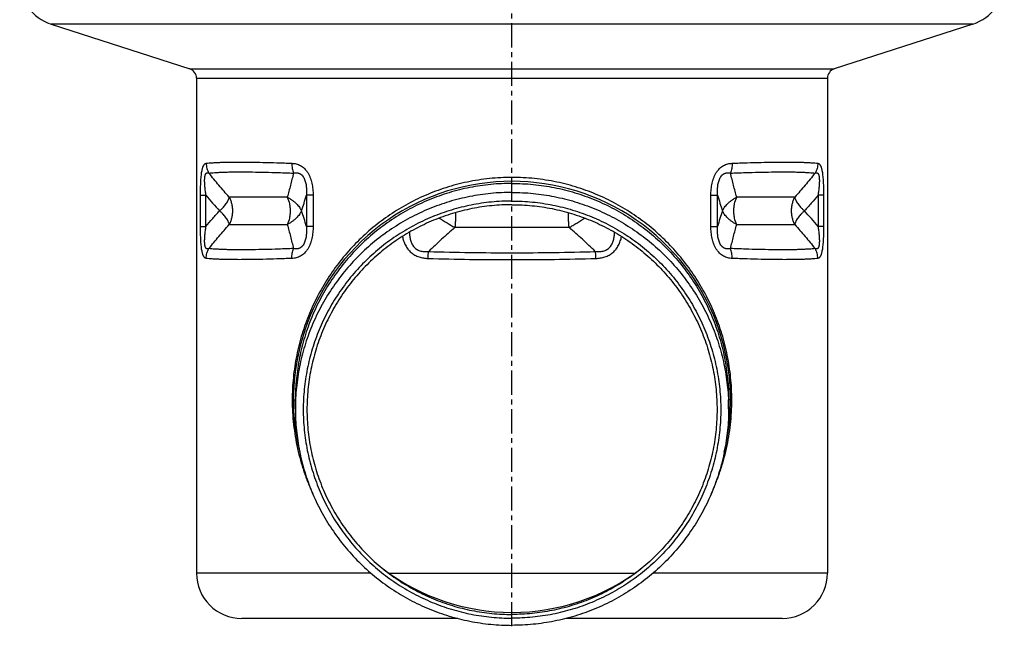
# Model space of a CAD drawing. Units: millimetres. Extents: x -1995 to 1973, y -422 to 315.
# Drawn here: x 82 to 332, y 7 to 161 of the extents above; entities that cross this region are included whole.
import ezdxf

# ---------------------------------------------------------------- set-up
doc = ezdxf.new("R2010")
doc.units = ezdxf.units.MM
doc.header["$LTSCALE"] = 16.335
doc.linetypes.add('CENTER', pattern=[0.6, 0.375, -0.075, 0.075, -0.075])
doc.layers.get('0').update_dxf_attribs({"linetype": 'CONTINUOUS'})
doc.layers.add('AXES', color=7, linetype='CONTINUOUS')

msp = doc.modelspace()

# ---------------------------------------------------------------- linework, layer by layer
at = {"color": 9, "linetype": 'Continuous'}
for p, q in [((323.68, 159.73), (89.61, 159.73)), ((124.81, 148.36), (288.48, 148.36)), ((126.54, 145.98), (286.74, 145.98)), ((127.55, 108.36), (127.55, 116.25)), ((127.55, 116.25), (128.94, 116.25)), ((128.94, 108.36), (128.94, 116.25)), ((154.46, 116.25), (154.46, 108.36)), ((156.14, 116.25), (154.46, 116.25)), ((156.14, 116.25), (156.14, 108.36)), ((257.15, 116.25), (258.82, 116.25)), ((257.15, 108.36), (257.15, 116.25)), ((258.82, 108.36), (258.82, 116.25)), ((285.74, 116.25), (284.35, 116.25)), ((284.35, 116.25), (284.35, 108.36)), ((285.74, 116.25), (285.74, 108.36)), ((127.55, 108.36), (128.94, 108.36)), ((156.14, 108.36), (154.46, 108.36)), ((257.15, 108.36), (258.82, 108.36)), ((285.74, 108.36), (284.35, 108.36)), ((151.14, 64.3), (151.64, 64.3)), ((262.14, 64.3), (261.64, 64.3)), ((170.83, 20.3), (126.54, 20.3)), ((175.38, 20.3), (237.91, 20.3)), ((286.74, 20.3), (242.45, 20.3))]:
    msp.add_line(p, q, dxfattribs=at)
at = {"color": 7, "linetype": 'Continuous'}
for p, q in [((89.61, 159.73), (124.81, 148.36)), ((323.68, 159.73), (288.48, 148.36)), ((126.54, 145.98), (126.54, 20.3)), ((286.74, 145.98), (286.74, 20.3)), ((192.88, 8.8), (138.04, 8.8)), ((275.24, 8.8), (220.41, 8.8))]:
    msp.add_line(p, q, dxfattribs=at)
for centre, radius, start, end in [((93.14, 170.67), 11.5, 180, 252.1027), ((320.14, 170.67), 11.5, 287.8973, 360), ((124.04, 145.98), 2.5, 0, 72.1027), ((289.24, 145.98), 2.5, 107.8973, 180), ((206.64, 64.3), 55.5, 346.1436, 193.8564), ((138.04, 20.3), 11.5, 180, 270), ((275.24, 20.3), 11.5, 270, 360)]:
    msp.add_arc(centre, radius, start, end, dxfattribs=at)
at = {"color": 9, "linetype": 'Continuous'}
for centre, radius, start, end in [((220.01, 192.18), 118.57, 219.8219, 222.3511), ((2.33, 163.27), 159.23, 341.3316, 342.8235), ((410.6, 163.16), 158.86, 197.1755, 198.6708), ((2.74, 61.46), 158.81, 17.1754, 18.6711), ((411.11, 61.28), 159.4, 161.3327, 162.823), ((193.31, 32.45), 118.53, 39.8217, 42.3517)]:
    msp.add_arc(centre, radius, start, end, dxfattribs=at)
for points, knots in [([(127.55, 116.25), (127.55, 116.76), (127.56, 117.52), (127.58, 118.54), (127.61, 119.28), (127.65, 120.01), (127.7, 120.71), (127.76, 121.37), (127.84, 121.99), (127.92, 122.47), (128, 122.82), (128.05, 123.05), (128.11, 123.27), (128.18, 123.47), (128.25, 123.64), (128.32, 123.8), (128.4, 123.93), (128.5, 124.08), (128.61, 124.2), (128.73, 124.29), (128.82, 124.33), (128.92, 124.37), (128.98, 124.38), (129.01, 124.38)], [0, 0, 0, 0, 0.178877, 0.267441, 0.354741, 0.440055, 0.522457, 0.600808, 0.67381, 0.740147, 0.770459, 0.798726, 0.824886, 0.848924, 0.870868, 0.890796, 0.908829, 0.925133, 0.953362, 0.965842, 0.97759, 0.988888, 1, 1, 1, 1]), ([(129.01, 124.38), (129.25, 124.41), (129.76, 124.46), (130.58, 124.52), (131.48, 124.58), (132.47, 124.62), (133.55, 124.66), (134.72, 124.68), (135.97, 124.69), (137.8, 124.7), (140.29, 124.68), (143.52, 124.62), (147.03, 124.52), (149.48, 124.43), (150.75, 124.38)], [0, 0, 0, 0, 0.033415, 0.070947, 0.112568, 0.158241, 0.207921, 0.261557, 0.31909, 0.380456, 0.514405, 0.662787, 0.824907, 1, 1, 1, 1]), ([(129.01, 124.38), (129.01, 124.16), (129.04, 123.73), (129.17, 123.08), (129.38, 122.46), (129.57, 122.07), (129.68, 121.88)], [0, 0, 0, 0, 0.25029, 0.500556, 0.75054, 1, 1, 1, 1]), ([(150.75, 124.38), (150.74, 124.16), (150.75, 123.73), (150.83, 123.09), (150.96, 122.47), (151.09, 122.07), (151.16, 121.88)], [0, 0, 0, 0, 0.256165, 0.509591, 0.758168, 1, 1, 1, 1]), ([(150.75, 124.38), (150.93, 124.37), (151.3, 124.34), (151.86, 124.23), (152.41, 124.06), (152.95, 123.81), (153.47, 123.48), (153.95, 123.06), (154.4, 122.57), (154.8, 122.01), (155.14, 121.39), (155.43, 120.72), (155.67, 120.02), (155.85, 119.29), (155.98, 118.54), (156.11, 117.53), (156.14, 116.76), (156.14, 116.25)], [0, 0, 0, 0, 0.050912, 0.102643, 0.15552, 0.209924, 0.266246, 0.324797, 0.385725, 0.448964, 0.514261, 0.581249, 0.649536, 0.718763, 0.788633, 0.858912, 1, 1, 1, 1]), ([(257.15, 116.25), (257.15, 116.76), (257.18, 117.53), (257.31, 118.54), (257.44, 119.29), (257.62, 120.02), (257.86, 120.72), (258.15, 121.39), (258.49, 122.01), (258.89, 122.57), (259.34, 123.06), (259.82, 123.48), (260.34, 123.81), (260.88, 124.06), (261.43, 124.23), (261.99, 124.34), (262.36, 124.37), (262.54, 124.38)], [0, 0, 0, 0, 0.141087, 0.211366, 0.281236, 0.350462, 0.418749, 0.485737, 0.551033, 0.614273, 0.675201, 0.733752, 0.790074, 0.844479, 0.897356, 0.949087, 1, 1, 1, 1]), ([(262.54, 124.38), (262.55, 124.16), (262.54, 123.73), (262.46, 123.09), (262.33, 122.47), (262.2, 122.07), (262.13, 121.88)], [0, 0, 0, 0, 0.256165, 0.509591, 0.758168, 1, 1, 1, 1]), ([(262.54, 124.38), (263.81, 124.43), (266.25, 124.52), (269.77, 124.62), (273, 124.68), (275.49, 124.7), (277.32, 124.69), (278.57, 124.68), (279.74, 124.66), (280.82, 124.62), (281.81, 124.58), (282.71, 124.52), (283.53, 124.46), (284.04, 124.41), (284.28, 124.38)], [0, 0, 0, 0, 0.175093, 0.337213, 0.485595, 0.619544, 0.68091, 0.738443, 0.792079, 0.841759, 0.887432, 0.929053, 0.966585, 1, 1, 1, 1]), ([(284.28, 124.38), (284.28, 124.16), (284.25, 123.73), (284.12, 123.08), (283.91, 122.46), (283.72, 122.07), (283.61, 121.88)], [0, 0, 0, 0, 0.25029, 0.500556, 0.75054, 1, 1, 1, 1]), ([(284.28, 124.38), (284.31, 124.38), (284.37, 124.37), (284.47, 124.33), (284.56, 124.29), (284.68, 124.2), (284.79, 124.08), (284.89, 123.93), (284.97, 123.8), (285.04, 123.64), (285.11, 123.47), (285.17, 123.27), (285.24, 123.05), (285.29, 122.82), (285.37, 122.47), (285.45, 121.99), (285.53, 121.37), (285.59, 120.71), (285.64, 120.01), (285.68, 119.28), (285.71, 118.54), (285.73, 117.52), (285.74, 116.76), (285.74, 116.25)], [0, 0, 0, 0, 0.011112, 0.02241, 0.034158, 0.046638, 0.074866, 0.09117, 0.109203, 0.129131, 0.151075, 0.175112, 0.201272, 0.229538, 0.259851, 0.326187, 0.399189, 0.477541, 0.559943, 0.645257, 0.732557, 0.821121, 1, 1, 1, 1]), ([(128.94, 116.25), (128.89, 116.61), (128.82, 117.15), (128.74, 117.88), (128.68, 118.43), (128.64, 118.98), (128.61, 119.51), (128.6, 119.95), (128.61, 120.29), (128.62, 120.53), (128.64, 120.76), (128.66, 120.98), (128.7, 121.17), (128.74, 121.35), (128.79, 121.5), (128.85, 121.64), (128.91, 121.74), (128.98, 121.83), (129.06, 121.89), (129.14, 121.94), (129.23, 121.96), (129.31, 121.97), (129.4, 121.97), (129.53, 121.94), (129.62, 121.91), (129.68, 121.88)], [0, 0, 0, 0, 0.171043, 0.25698, 0.34287, 0.428266, 0.512415, 0.594068, 0.633374, 0.671243, 0.707293, 0.741119, 0.772333, 0.800631, 0.825855, 0.848041, 0.867434, 0.884471, 0.899725, 0.913831, 0.927398, 0.940925, 0.954773, 0.969169, 1, 1, 1, 1]), ([(129.68, 121.88), (129.92, 121.91), (130.43, 121.96), (131.23, 122.02), (132.13, 122.08), (133.11, 122.12), (134.18, 122.16), (135.33, 122.18), (136.56, 122.19), (138.38, 122.2), (140.84, 122.18), (144.02, 122.12), (147.5, 122.02), (149.91, 121.93), (151.16, 121.88)], [0, 0, 0, 0, 0.033518, 0.071137, 0.11283, 0.158559, 0.208281, 0.261944, 0.319491, 0.380858, 0.51477, 0.663069, 0.825066, 1, 1, 1, 1]), ([(134.85, 115.8), (133.96, 116.78), (132.21, 118.78), (130.52, 120.84), (129.68, 121.88)], [0, 0, 0, 0, 0.497344, 1, 1, 1, 1]), ([(151.16, 121.88), (150.91, 120.85), (150.41, 118.82), (149.88, 116.79), (149.6, 115.8)], [0, 0, 0, 0, 0.508407, 1, 1, 1, 1]), ([(262.45, 64.3), (262.45, 65.26), (262.4, 67.16), (262.19, 70.01), (261.83, 72.83), (261.18, 76.53), (260.04, 81.03), (258.48, 85.37), (257, 88.7), (255.79, 91.11), (254.47, 93.45), (252.58, 96.47), (249.96, 100.06), (246.42, 104.05), (242.51, 107.7), (238.24, 110.98), (233.62, 113.87), (228.68, 116.31), (223.45, 118.28), (217.99, 119.72), (212.36, 120.6), (206.64, 120.9), (200.93, 120.6), (195.3, 119.72), (189.84, 118.28), (184.61, 116.31), (179.67, 113.87), (175.05, 110.98), (170.78, 107.7), (166.87, 104.05), (163.33, 100.06), (160.71, 96.47), (158.82, 93.45), (157.5, 91.11), (156.29, 88.7), (154.81, 85.37), (153.25, 81.03), (152.11, 76.53), (151.46, 72.83), (151.1, 70.01), (150.89, 67.16), (150.84, 65.26), (150.84, 64.3)], [0, 0, 0, 0, 0.016239, 0.03244, 0.04857, 0.064601, 0.096289, 0.127459, 0.142868, 0.158176, 0.173397, 0.188552, 0.218728, 0.24887, 0.27912, 0.309604, 0.340421, 0.371632, 0.403255, 0.435256, 0.467548, 0.5, 0.532452, 0.564744, 0.596745, 0.628368, 0.659579, 0.690396, 0.72088, 0.751131, 0.781272, 0.811449, 0.826603, 0.841824, 0.857132, 0.872541, 0.903712, 0.935399, 0.95143, 0.96756, 0.983761, 1, 1, 1, 1]), ([(151.16, 121.88), (151.28, 121.91), (151.51, 121.95), (151.88, 121.98), (152.18, 121.95), (152.43, 121.89), (152.62, 121.83), (152.8, 121.75), (152.98, 121.64), (153.16, 121.51), (153.39, 121.3), (153.64, 120.98), (153.89, 120.53), (154.09, 120.04), (154.24, 119.52), (154.35, 118.98), (154.43, 118.43), (154.47, 117.88), (154.5, 117.16), (154.48, 116.61), (154.46, 116.25)], [0, 0, 0, 0, 0.046557, 0.093577, 0.141648, 0.166386, 0.191778, 0.217994, 0.245204, 0.273548, 0.303113, 0.365793, 0.432534, 0.501961, 0.572836, 0.64433, 0.715955, 0.787445, 0.85866, 1, 1, 1, 1]), ([(258.82, 116.25), (258.81, 116.61), (258.79, 117.16), (258.82, 117.88), (258.86, 118.43), (258.94, 118.98), (259.05, 119.52), (259.2, 120.04), (259.39, 120.53), (259.65, 120.98), (259.9, 121.3), (260.13, 121.51), (260.31, 121.64), (260.49, 121.75), (260.67, 121.83), (260.86, 121.89), (261.11, 121.95), (261.41, 121.98), (261.78, 121.95), (262.01, 121.91), (262.13, 121.88)], [0, 0, 0, 0, 0.141339, 0.212553, 0.284043, 0.355667, 0.427161, 0.498036, 0.567463, 0.634203, 0.696884, 0.726449, 0.754794, 0.782003, 0.80822, 0.833612, 0.85835, 0.906422, 0.953442, 1, 1, 1, 1]), ([(262.13, 121.88), (263.38, 121.93), (265.79, 122.02), (269.27, 122.12), (272.45, 122.18), (274.91, 122.2), (276.72, 122.19), (277.96, 122.18), (279.11, 122.16), (280.18, 122.12), (281.16, 122.08), (282.06, 122.02), (282.86, 121.96), (283.37, 121.91), (283.61, 121.88)], [0, 0, 0, 0, 0.174934, 0.336931, 0.48523, 0.619142, 0.680509, 0.738056, 0.791719, 0.841441, 0.88717, 0.928863, 0.966482, 1, 1, 1, 1]), ([(263.69, 115.8), (263.55, 116.29), (263.28, 117.29), (262.76, 119.31), (262.38, 120.85), (262.13, 121.88)], [0, 0, 0, 0, 0.243505, 0.491598, 1, 1, 1, 1]), ([(283.61, 121.88), (282.77, 120.84), (281.08, 118.78), (279.33, 116.78), (278.44, 115.8)], [0, 0, 0, 0, 0.502658, 1, 1, 1, 1]), ([(283.61, 121.88), (283.67, 121.91), (283.76, 121.94), (283.89, 121.97), (283.98, 121.97), (284.06, 121.96), (284.15, 121.94), (284.23, 121.89), (284.31, 121.83), (284.38, 121.74), (284.44, 121.64), (284.5, 121.5), (284.55, 121.35), (284.59, 121.17), (284.63, 120.98), (284.65, 120.76), (284.67, 120.53), (284.68, 120.29), (284.68, 119.95), (284.68, 119.51), (284.65, 118.98), (284.61, 118.43), (284.55, 117.88), (284.47, 117.15), (284.4, 116.61), (284.35, 116.25)], [0, 0, 0, 0, 0.030831, 0.045226, 0.059074, 0.072602, 0.086168, 0.100274, 0.115527, 0.132564, 0.151957, 0.174142, 0.199366, 0.227663, 0.258878, 0.292703, 0.328753, 0.366622, 0.405928, 0.487582, 0.571732, 0.657128, 0.743018, 0.828955, 1, 1, 1, 1]), ([(284.35, 116.25), (283.79, 115.57), (282.94, 114.58), (281.78, 113.27), (281.2, 112.62), (280.91, 112.3)], [0, 0, 0, 0, 0.501915, 0.75146, 1, 1, 1, 1]), ([(128.94, 108.36), (129.5, 109.03), (130.35, 110.03), (131.51, 111.34), (132.09, 111.98), (132.38, 112.3)], [0, 0, 0, 0, 0.501913, 0.751458, 1, 1, 1, 1]), ([(129.01, 100.22), (128.98, 100.23), (128.92, 100.24), (128.82, 100.27), (128.73, 100.32), (128.61, 100.41), (128.5, 100.53), (128.4, 100.67), (128.32, 100.81), (128.25, 100.96), (128.18, 101.14), (128.11, 101.33), (128.05, 101.55), (128, 101.79), (127.92, 102.13), (127.84, 102.61), (127.76, 103.23), (127.7, 103.89), (127.65, 104.6), (127.61, 105.32), (127.58, 106.07), (127.56, 107.08), (127.55, 107.85), (127.55, 108.36)], [0, 0, 0, 0, 0.011112, 0.02241, 0.034158, 0.046638, 0.074866, 0.09117, 0.109203, 0.129131, 0.151075, 0.175112, 0.201272, 0.229538, 0.259851, 0.326187, 0.399189, 0.477541, 0.559943, 0.645257, 0.732557, 0.821121, 1, 1, 1, 1]), ([(129.68, 102.72), (129.62, 102.7), (129.53, 102.66), (129.4, 102.64), (129.31, 102.63), (129.23, 102.64), (129.14, 102.67), (129.06, 102.71), (128.98, 102.78), (128.91, 102.86), (128.85, 102.97), (128.79, 103.1), (128.74, 103.25), (128.7, 103.43), (128.66, 103.63), (128.64, 103.84), (128.62, 104.07), (128.61, 104.31), (128.6, 104.65), (128.61, 105.09), (128.64, 105.63), (128.68, 106.17), (128.74, 106.72), (128.82, 107.45), (128.89, 108), (128.94, 108.36)], [0, 0, 0, 0, 0.030831, 0.045226, 0.059074, 0.072602, 0.086168, 0.100274, 0.115527, 0.132564, 0.151957, 0.174142, 0.199366, 0.227663, 0.258878, 0.292703, 0.328753, 0.366622, 0.405928, 0.487582, 0.571732, 0.657128, 0.743018, 0.828955, 1, 1, 1, 1]), ([(129.68, 102.72), (130.52, 103.77), (132.21, 105.82), (133.96, 107.82), (134.85, 108.8)], [0, 0, 0, 0, 0.502657, 1, 1, 1, 1]), ([(149.6, 108.8), (149.88, 107.81), (150.41, 105.79), (150.91, 103.76), (151.16, 102.72)], [0, 0, 0, 0, 0.491593, 1, 1, 1, 1]), ([(156.14, 108.36), (156.14, 107.85), (156.11, 107.08), (155.98, 106.07), (155.85, 105.32), (155.67, 104.59), (155.43, 103.88), (155.14, 103.22), (154.8, 102.59), (154.4, 102.03), (153.95, 101.54), (153.47, 101.13), (152.95, 100.8), (152.41, 100.55), (151.86, 100.37), (151.3, 100.26), (150.93, 100.23), (150.75, 100.22)], [0, 0, 0, 0, 0.141087, 0.211366, 0.281236, 0.350462, 0.418749, 0.485737, 0.551033, 0.614273, 0.675201, 0.733752, 0.790074, 0.844479, 0.897356, 0.949087, 1, 1, 1, 1]), ([(154.46, 108.36), (154.48, 108), (154.5, 107.45), (154.47, 106.72), (154.43, 106.17), (154.35, 105.63), (154.24, 105.09), (154.09, 104.56), (153.89, 104.07), (153.64, 103.62), (153.39, 103.3), (153.16, 103.09), (152.98, 102.96), (152.8, 102.86), (152.62, 102.77), (152.43, 102.71), (152.18, 102.66), (151.88, 102.63), (151.51, 102.65), (151.28, 102.7), (151.16, 102.72)], [0, 0, 0, 0, 0.141339, 0.212553, 0.284043, 0.355667, 0.427161, 0.498036, 0.567462, 0.634203, 0.696884, 0.726449, 0.754793, 0.782003, 0.80822, 0.833612, 0.85835, 0.906422, 0.953442, 1, 1, 1, 1]), ([(192.13, 108.05), (190.99, 107.08), (188.75, 105.09), (186.57, 103.02), (185.5, 101.97)], [0, 0, 0, 0, 0.499665, 1, 1, 1, 1]), ([(227.79, 101.97), (226.72, 103.02), (224.54, 105.09), (222.3, 107.08), (221.16, 108.05)], [0, 0, 0, 0, 0.500334, 1, 1, 1, 1]), ([(262.54, 100.22), (262.36, 100.23), (261.99, 100.26), (261.43, 100.37), (260.88, 100.55), (260.34, 100.8), (259.82, 101.13), (259.34, 101.54), (258.89, 102.03), (258.49, 102.59), (258.15, 103.22), (257.86, 103.88), (257.62, 104.59), (257.44, 105.32), (257.31, 106.07), (257.18, 107.08), (257.15, 107.85), (257.15, 108.36)], [0, 0, 0, 0, 0.050912, 0.102643, 0.15552, 0.209924, 0.266246, 0.324797, 0.385725, 0.448964, 0.514261, 0.581249, 0.649536, 0.718763, 0.788633, 0.858912, 1, 1, 1, 1]), ([(262.13, 102.72), (262.01, 102.7), (261.78, 102.65), (261.41, 102.63), (261.11, 102.66), (260.86, 102.71), (260.67, 102.77), (260.49, 102.86), (260.31, 102.96), (260.13, 103.09), (259.9, 103.3), (259.65, 103.62), (259.39, 104.07), (259.2, 104.56), (259.05, 105.09), (258.94, 105.63), (258.86, 106.17), (258.82, 106.72), (258.79, 107.45), (258.81, 108), (258.82, 108.36)], [0, 0, 0, 0, 0.046557, 0.093577, 0.141648, 0.166386, 0.191778, 0.217994, 0.245204, 0.273548, 0.303113, 0.365793, 0.432534, 0.50196, 0.572836, 0.64433, 0.715955, 0.787445, 0.85866, 1, 1, 1, 1]), ([(262.13, 102.72), (262.38, 103.76), (262.88, 105.79), (263.41, 107.81), (263.69, 108.8)], [0, 0, 0, 0, 0.508406, 1, 1, 1, 1]), ([(278.44, 108.8), (279.33, 107.82), (281.08, 105.82), (282.77, 103.77), (283.61, 102.72)], [0, 0, 0, 0, 0.497342, 1, 1, 1, 1]), ([(284.35, 108.36), (284.4, 108), (284.47, 107.45), (284.55, 106.72), (284.61, 106.17), (284.65, 105.63), (284.68, 105.09), (284.68, 104.65), (284.68, 104.31), (284.67, 104.07), (284.65, 103.84), (284.63, 103.63), (284.59, 103.43), (284.55, 103.25), (284.5, 103.1), (284.44, 102.97), (284.38, 102.86), (284.31, 102.78), (284.23, 102.71), (284.15, 102.67), (284.06, 102.64), (283.98, 102.63), (283.89, 102.64), (283.76, 102.66), (283.67, 102.7), (283.61, 102.72)], [0, 0, 0, 0, 0.171043, 0.25698, 0.34287, 0.428265, 0.512415, 0.594068, 0.633374, 0.671243, 0.707293, 0.741119, 0.772333, 0.800631, 0.825855, 0.848041, 0.867434, 0.884471, 0.899725, 0.913831, 0.927398, 0.940925, 0.954773, 0.969169, 1, 1, 1, 1]), ([(285.74, 108.36), (285.74, 107.85), (285.73, 107.08), (285.71, 106.07), (285.68, 105.32), (285.64, 104.6), (285.59, 103.89), (285.53, 103.23), (285.45, 102.61), (285.37, 102.13), (285.29, 101.79), (285.24, 101.55), (285.17, 101.33), (285.11, 101.14), (285.04, 100.96), (284.97, 100.81), (284.89, 100.67), (284.79, 100.53), (284.68, 100.41), (284.56, 100.32), (284.47, 100.27), (284.37, 100.24), (284.31, 100.23), (284.28, 100.22)], [0, 0, 0, 0, 0.178877, 0.267441, 0.354741, 0.440055, 0.522457, 0.600808, 0.67381, 0.740147, 0.770459, 0.798726, 0.824886, 0.848924, 0.870868, 0.890796, 0.908829, 0.925133, 0.953362, 0.965842, 0.97759, 0.988888, 1, 1, 1, 1]), ([(178.83, 105.81), (178.91, 105.42), (179.06, 104.84), (179.34, 104.1), (179.6, 103.56), (179.89, 103.04), (180.23, 102.56), (180.61, 102.11), (181.03, 101.71), (181.49, 101.35), (181.98, 101.05), (182.5, 100.79), (183.04, 100.59), (183.6, 100.43), (184.35, 100.29), (184.93, 100.24), (185.32, 100.22)], [0, 0, 0, 0, 0.127882, 0.191607, 0.255109, 0.318349, 0.381291, 0.44392, 0.50624, 0.568284, 0.630105, 0.691775, 0.753364, 0.81494, 0.876557, 1, 1, 1, 1]), ([(180.63, 106.9), (180.63, 106.56), (180.65, 106.04), (180.75, 105.36), (180.86, 104.86), (181.01, 104.38), (181.21, 103.91), (181.47, 103.47), (181.78, 103.07), (182.15, 102.73), (182.56, 102.45), (183.02, 102.23), (183.49, 102.08), (183.99, 101.99), (184.49, 101.94), (184.99, 101.94), (185.33, 101.96), (185.5, 101.97)], [0, 0, 0, 0, 0.127137, 0.190554, 0.253802, 0.316835, 0.379605, 0.442074, 0.504236, 0.566136, 0.627871, 0.689565, 0.751326, 0.813228, 0.875304, 0.937564, 1, 1, 1, 1]), ([(227.79, 101.97), (227.96, 101.96), (228.3, 101.94), (228.8, 101.94), (229.3, 101.99), (229.8, 102.08), (230.27, 102.23), (230.73, 102.45), (231.14, 102.73), (231.51, 103.07), (231.82, 103.47), (232.08, 103.91), (232.28, 104.38), (232.43, 104.86), (232.54, 105.36), (232.64, 106.04), (232.66, 106.56), (232.65, 106.9)], [0, 0, 0, 0, 0.062436, 0.124694, 0.18677, 0.248671, 0.310432, 0.372125, 0.43386, 0.495759, 0.557922, 0.620391, 0.683162, 0.746195, 0.809444, 0.872862, 1, 1, 1, 1]), ([(227.97, 100.22), (228.36, 100.24), (228.94, 100.29), (229.69, 100.43), (230.25, 100.59), (230.79, 100.79), (231.31, 101.05), (231.8, 101.35), (232.26, 101.71), (232.68, 102.11), (233.06, 102.56), (233.4, 103.04), (233.69, 103.56), (233.94, 104.1), (234.23, 104.84), (234.38, 105.42), (234.46, 105.81)], [0, 0, 0, 0, 0.123442, 0.185058, 0.246634, 0.308222, 0.369891, 0.431713, 0.493757, 0.556077, 0.618706, 0.681649, 0.744888, 0.808391, 0.872117, 1, 1, 1, 1]), ([(129.01, 100.22), (129.01, 100.44), (129.04, 100.88), (129.17, 101.52), (129.38, 102.14), (129.57, 102.53), (129.68, 102.72)], [0, 0, 0, 0, 0.25029, 0.500556, 0.75054, 1, 1, 1, 1]), ([(151.16, 102.72), (149.91, 102.67), (147.5, 102.58), (144.02, 102.48), (140.84, 102.42), (138.38, 102.4), (136.56, 102.41), (135.33, 102.42), (134.18, 102.45), (133.11, 102.48), (132.13, 102.53), (131.23, 102.58), (130.43, 102.64), (129.92, 102.7), (129.68, 102.72)], [0, 0, 0, 0, 0.174934, 0.336931, 0.48523, 0.619142, 0.680509, 0.738056, 0.791719, 0.841441, 0.88717, 0.928863, 0.966482, 1, 1, 1, 1]), ([(150.75, 100.22), (150.74, 100.44), (150.75, 100.87), (150.83, 101.52), (150.96, 102.13), (151.09, 102.53), (151.16, 102.72)], [0, 0, 0, 0, 0.256165, 0.509591, 0.758168, 1, 1, 1, 1]), ([(262.54, 100.22), (262.55, 100.44), (262.54, 100.87), (262.46, 101.52), (262.33, 102.13), (262.2, 102.53), (262.13, 102.72)], [0, 0, 0, 0, 0.256165, 0.509591, 0.758168, 1, 1, 1, 1]), ([(283.61, 102.72), (283.37, 102.7), (282.86, 102.64), (282.06, 102.58), (281.16, 102.53), (280.18, 102.48), (279.11, 102.45), (277.96, 102.42), (276.72, 102.41), (274.91, 102.4), (272.45, 102.42), (269.27, 102.48), (265.79, 102.58), (263.38, 102.67), (262.13, 102.72)], [0, 0, 0, 0, 0.033518, 0.071137, 0.11283, 0.158559, 0.208281, 0.261944, 0.319491, 0.380858, 0.51477, 0.663069, 0.825066, 1, 1, 1, 1]), ([(284.28, 100.22), (284.28, 100.44), (284.25, 100.88), (284.12, 101.52), (283.91, 102.14), (283.72, 102.53), (283.61, 102.72)], [0, 0, 0, 0, 0.25029, 0.500556, 0.75054, 1, 1, 1, 1]), ([(150.75, 100.22), (149.48, 100.17), (147.03, 100.08), (143.52, 99.98), (140.29, 99.92), (137.8, 99.9), (135.97, 99.91), (134.72, 99.92), (133.55, 99.95), (132.47, 99.98), (131.48, 100.03), (130.58, 100.08), (129.76, 100.14), (129.25, 100.2), (129.01, 100.22)], [0, 0, 0, 0, 0.175093, 0.337213, 0.485595, 0.619544, 0.68091, 0.738443, 0.792079, 0.841759, 0.887432, 0.929053, 0.966585, 1, 1, 1, 1]), ([(185.32, 100.22), (185.32, 100.38), (185.34, 100.68), (185.37, 101.13), (185.42, 101.56), (185.47, 101.84), (185.5, 101.97)], [0, 0, 0, 0, 0.259766, 0.515685, 0.763719, 1, 1, 1, 1]), ([(185.32, 100.22), (188.84, 100.12), (195.95, 99.96), (206.64, 99.88), (217.34, 99.96), (224.45, 100.12), (227.97, 100.22)], [0, 0, 0, 0, 0.247623, 0.5, 0.752377, 1, 1, 1, 1]), ([(185.5, 101.97), (188.99, 101.87), (196.04, 101.71), (206.64, 101.63), (217.25, 101.71), (224.3, 101.87), (227.79, 101.97)], [0, 0, 0, 0, 0.247634, 0.5, 0.752366, 1, 1, 1, 1]), ([(227.97, 100.22), (227.97, 100.38), (227.95, 100.68), (227.92, 101.13), (227.87, 101.56), (227.82, 101.84), (227.79, 101.97)], [0, 0, 0, 0, 0.259766, 0.515685, 0.763719, 1, 1, 1, 1]), ([(284.28, 100.22), (284.04, 100.2), (283.53, 100.14), (282.71, 100.08), (281.81, 100.03), (280.82, 99.98), (279.74, 99.95), (278.57, 99.92), (277.32, 99.91), (275.49, 99.9), (273, 99.92), (269.77, 99.98), (266.25, 100.08), (263.81, 100.17), (262.54, 100.22)], [0, 0, 0, 0, 0.033415, 0.070947, 0.112568, 0.158241, 0.207921, 0.261557, 0.31909, 0.380456, 0.514405, 0.662787, 0.824907, 1, 1, 1, 1]), ([(150.84, 64.3), (150.84, 63.26), (150.9, 61.17), (151.16, 58.05), (151.58, 54.97), (152.17, 51.94), (152.91, 48.96), (153.8, 46.06), (154.84, 43.23), (155.62, 41.39), (156.04, 40.49)], [0, 0, 0, 0, 0.127733, 0.255114, 0.381831, 0.507642, 0.632393, 0.756017, 0.878527, 1, 1, 1, 1]), ([(257.24, 40.47), (257.66, 41.38), (258.44, 43.22), (259.48, 46.04), (260.38, 48.95), (261.12, 51.93), (261.71, 54.96), (262.13, 58.05), (262.39, 61.17), (262.45, 63.26), (262.45, 64.3)], [0, 0, 0, 0, 0.12147, 0.243978, 0.3676, 0.49235, 0.618161, 0.74488, 0.872263, 1, 1, 1, 1])]:
    msp.add_open_spline(points, degree=3, knots=knots, dxfattribs=at)
at = {"layer": 'AXES', "color": 7, "linetype": 'CENTER'}
msp.add_line((206.64, 6.8), (206.64, 313.86), dxfattribs=at)
at = {"layer": 'AXES', "color": 9, "linetype": 'Continuous'}
for p, q in [((149.6, 115.8), (134.85, 115.8)), ((278.44, 115.8), (263.69, 115.8)), ((134.85, 108.8), (149.6, 108.8)), ((221.16, 108.05), (192.13, 108.05)), ((263.69, 108.8), (278.44, 108.8))]:
    msp.add_line(p, q, dxfattribs=at)
at = {"layer": 'AXES', "color": 7, "linetype": 'Continuous'}
for p, q in [((151.64, 62.02), (151.64, 64.3)), ((261.64, 62.02), (261.64, 64.3))]:
    msp.add_line(p, q, dxfattribs=at)
for centre, start, end in [((206.64, 64.36), 232.7123, 270.0019), ((206.65, 64.36), 269.9981, 307.2877)]:
    msp.add_arc(centre, 54.02, start, end, dxfattribs=at)
for points, knots in [([(206.64, 119.27), (204.85, 119.27), (201.24, 119.09), (195.9, 118.3), (190.65, 116.99), (185.56, 115.17), (180.68, 112.86), (176.04, 110.08), (171.7, 106.86), (167.69, 103.23), (164.06, 99.23), (160.84, 94.89), (158.06, 90.26), (155.75, 85.37), (153.93, 80.28), (152.61, 75.04), (151.82, 69.7), (151.64, 66.1), (151.64, 64.3)], [0, 0, 0, 0, 0.062519, 0.125037, 0.187554, 0.250069, 0.312581, 0.37509, 0.437595, 0.500097, 0.562595, 0.62509, 0.687581, 0.750069, 0.812554, 0.875037, 0.937519, 1, 1, 1, 1]), ([(206.64, 119.27), (208.44, 119.27), (212.04, 119.09), (217.39, 118.3), (222.64, 116.99), (227.73, 115.17), (232.61, 112.86), (237.25, 110.08), (241.59, 106.86), (245.6, 103.23), (249.23, 99.23), (252.45, 94.89), (255.23, 90.26), (257.54, 85.37), (259.36, 80.28), (260.67, 75.04), (261.47, 69.7), (261.64, 66.1), (261.64, 64.3)], [0, 0, 0, 0, 0.062519, 0.125037, 0.187554, 0.250069, 0.312581, 0.37509, 0.437595, 0.500097, 0.562595, 0.62509, 0.687581, 0.750069, 0.812554, 0.875037, 0.937519, 1, 1, 1, 1]), ([(206.64, 116.98), (204.85, 116.98), (201.24, 116.81), (195.9, 116.01), (190.65, 114.7), (185.56, 112.88), (180.68, 110.57), (176.04, 107.79), (171.7, 104.57), (167.69, 100.95), (164.06, 96.94), (160.84, 92.6), (158.06, 87.97), (155.75, 83.09), (153.93, 78), (152.61, 72.76), (151.82, 67.41), (151.64, 63.81), (151.64, 62.02)], [0, 0, 0, 0, 0.062519, 0.125037, 0.187554, 0.250069, 0.312581, 0.37509, 0.437595, 0.500097, 0.562595, 0.62509, 0.687581, 0.750069, 0.812554, 0.875037, 0.937519, 1, 1, 1, 1]), ([(206.64, 116.98), (208.44, 116.98), (212.04, 116.81), (217.39, 116.01), (222.64, 114.7), (227.73, 112.88), (232.61, 110.57), (237.25, 107.79), (241.59, 104.57), (245.6, 100.95), (249.23, 96.94), (252.45, 92.6), (255.23, 87.97), (257.54, 83.09), (259.36, 78), (260.67, 72.76), (261.47, 67.41), (261.64, 63.81), (261.64, 62.02)], [0, 0, 0, 0, 0.062519, 0.125037, 0.187554, 0.250069, 0.312581, 0.37509, 0.437595, 0.500097, 0.562595, 0.62509, 0.687581, 0.750069, 0.812554, 0.875037, 0.937519, 1, 1, 1, 1]), ([(206.64, 114.79), (204.91, 114.79), (201.44, 114.62), (196.29, 113.86), (191.24, 112.59), (186.33, 110.84), (181.62, 108.61), (177.15, 105.93), (172.97, 102.83), (169.11, 99.34), (165.61, 95.48), (162.51, 91.3), (159.83, 86.83), (157.6, 82.13), (155.85, 77.22), (154.58, 72.17), (153.82, 67.02), (153.56, 61.82), (153.82, 56.62), (154.58, 51.47), (155.85, 46.42), (157.6, 41.52), (159.83, 36.82), (162.51, 32.35), (165.61, 28.17), (169.11, 24.31), (172.97, 20.82), (177.15, 17.71), (181.62, 15.04), (186.33, 12.81), (191.24, 11.06), (196.29, 9.79), (201.44, 9.03), (204.91, 8.86), (206.64, 8.86)], [0, 0, 0, 0, 0.03126, 0.062519, 0.093777, 0.125034, 0.15629, 0.187545, 0.218798, 0.250049, 0.281298, 0.312545, 0.34379, 0.375034, 0.406277, 0.437519, 0.468759, 0.5, 0.531241, 0.562481, 0.593723, 0.624966, 0.65621, 0.687455, 0.718702, 0.749951, 0.781202, 0.812455, 0.84371, 0.874966, 0.906223, 0.937481, 0.96874, 1, 1, 1, 1]), ([(206.64, 113.86), (204.94, 113.86), (201.53, 113.7), (196.47, 112.95), (191.51, 111.7), (186.69, 109.98), (182.07, 107.79), (177.68, 105.16), (173.57, 102.12), (169.77, 98.68), (166.34, 94.9), (163.29, 90.79), (160.66, 86.4), (158.47, 81.78), (156.75, 76.96), (155.5, 72), (154.75, 66.94), (154.5, 61.84), (154.75, 56.73), (155.5, 51.67), (156.75, 46.71), (158.47, 41.89), (160.66, 37.27), (163.29, 32.89), (166.34, 28.78), (169.77, 24.99), (173.57, 21.55), (177.68, 18.51), (182.07, 15.88), (186.69, 13.69), (191.51, 11.97), (196.47, 10.73), (201.53, 9.98), (204.94, 9.81), (206.64, 9.81)], [0, 0, 0, 0, 0.03126, 0.062519, 0.093777, 0.125034, 0.15629, 0.187545, 0.218798, 0.250049, 0.281298, 0.312545, 0.34379, 0.375034, 0.406277, 0.437519, 0.468759, 0.5, 0.531241, 0.562481, 0.593723, 0.624966, 0.65621, 0.687455, 0.718702, 0.749951, 0.781202, 0.812455, 0.84371, 0.874966, 0.906223, 0.937481, 0.96874, 1, 1, 1, 1]), ([(206.64, 114.79), (208.38, 114.79), (211.85, 114.62), (217, 113.86), (222.05, 112.59), (226.96, 110.84), (231.67, 108.61), (236.14, 105.93), (240.32, 102.83), (244.18, 99.34), (247.68, 95.48), (250.78, 91.3), (253.46, 86.83), (255.69, 82.13), (257.44, 77.22), (258.71, 72.17), (259.47, 67.02), (259.73, 61.82), (259.47, 56.62), (258.71, 51.47), (257.44, 46.42), (255.69, 41.52), (253.46, 36.82), (250.78, 32.35), (247.68, 28.17), (244.18, 24.31), (240.32, 20.82), (236.14, 17.71), (231.67, 15.04), (226.96, 12.81), (222.05, 11.06), (217, 9.79), (211.85, 9.03), (208.38, 8.86), (206.64, 8.86)], [0, 0, 0, 0, 0.03126, 0.062519, 0.093777, 0.125034, 0.15629, 0.187545, 0.218798, 0.250049, 0.281298, 0.312545, 0.34379, 0.375034, 0.406277, 0.437519, 0.468759, 0.5, 0.531241, 0.562481, 0.593723, 0.624966, 0.65621, 0.687455, 0.718702, 0.749951, 0.781202, 0.812455, 0.84371, 0.874966, 0.906223, 0.937481, 0.96874, 1, 1, 1, 1]), ([(206.64, 113.86), (208.35, 113.86), (211.76, 113.7), (216.82, 112.95), (221.78, 111.7), (226.6, 109.98), (231.22, 107.79), (235.61, 105.16), (239.72, 102.12), (243.51, 98.68), (246.95, 94.9), (250, 90.79), (252.63, 86.4), (254.82, 81.78), (256.54, 76.96), (257.78, 72), (258.54, 66.94), (258.79, 61.84), (258.54, 56.73), (257.78, 51.67), (256.54, 46.71), (254.82, 41.89), (252.63, 37.27), (250, 32.89), (246.95, 28.78), (243.51, 24.99), (239.72, 21.55), (235.61, 18.51), (231.22, 15.88), (226.6, 13.69), (221.78, 11.97), (216.82, 10.73), (211.76, 9.98), (208.35, 9.81), (206.64, 9.81)], [0, 0, 0, 0, 0.03126, 0.062519, 0.093777, 0.125034, 0.15629, 0.187545, 0.218798, 0.250049, 0.281298, 0.312545, 0.34379, 0.375034, 0.406277, 0.437519, 0.468759, 0.5, 0.531241, 0.562481, 0.593723, 0.624966, 0.65621, 0.687455, 0.718702, 0.749951, 0.781202, 0.812455, 0.84371, 0.874966, 0.906223, 0.937481, 0.96874, 1, 1, 1, 1]), ([(151.64, 62.02), (151.64, 60.22), (151.82, 56.62), (152.61, 51.28), (153.93, 46.03), (155.75, 40.95), (158.06, 36.06), (160.84, 31.43), (164.06, 27.09), (167.69, 23.09), (171.7, 19.46), (176.04, 16.24), (180.68, 13.46), (185.56, 11.15), (190.65, 9.33), (195.9, 8.02), (201.24, 7.23), (204.85, 7.05), (206.64, 7.05)], [0, 0, 0, 0, 0.062481, 0.124963, 0.187446, 0.249931, 0.312419, 0.37491, 0.437405, 0.499903, 0.562405, 0.62491, 0.687419, 0.749931, 0.812446, 0.874963, 0.937481, 1, 1, 1, 1]), ([(261.64, 62.02), (261.64, 60.22), (261.47, 56.62), (260.67, 51.28), (259.36, 46.03), (257.54, 40.95), (255.23, 36.06), (252.45, 31.43), (249.23, 27.09), (245.6, 23.09), (241.59, 19.46), (237.25, 16.24), (232.61, 13.46), (227.73, 11.15), (222.64, 9.33), (217.39, 8.02), (212.04, 7.23), (208.44, 7.05), (206.64, 7.05)], [0, 0, 0, 0, 0.062481, 0.124963, 0.187446, 0.249931, 0.312419, 0.37491, 0.437405, 0.499903, 0.562405, 0.62491, 0.687419, 0.749931, 0.812446, 0.874963, 0.937481, 1, 1, 1, 1])]:
    msp.add_open_spline(points, degree=3, knots=knots, dxfattribs=at)
at = {"layer": 'AXES', "color": 9, "linetype": 'Continuous'}
for points, knots in [([(132.38, 112.3), (132.47, 112.38), (132.64, 112.53), (132.89, 112.76), (133.13, 112.99), (133.42, 113.29), (133.76, 113.67), (134.1, 114.11), (134.39, 114.55), (134.61, 114.98), (134.77, 115.39), (134.83, 115.67), (134.85, 115.8)], [0, 0, 0, 0, 0.080183, 0.158192, 0.233951, 0.307405, 0.447161, 0.577139, 0.697172, 0.807324, 0.907985, 1, 1, 1, 1]), ([(134.85, 108.8), (135, 109.07), (135.25, 109.62), (135.53, 110.49), (135.7, 111.39), (135.76, 112.3), (135.7, 113.22), (135.53, 114.12), (135.25, 114.99), (135, 115.54), (134.85, 115.8)], [0, 0, 0, 0, 0.124223, 0.249098, 0.37443, 0.5, 0.625569, 0.750902, 0.875776, 1, 1, 1, 1]), ([(149.6, 115.8), (149.84, 115.26), (150.11, 114.4), (150.29, 113.22), (150.33, 112.3), (150.29, 111.39), (150.11, 110.2), (149.84, 109.34), (149.6, 108.8)], [0, 0, 0, 0, 0.246309, 0.372698, 0.5, 0.627302, 0.753692, 1, 1, 1, 1]), ([(149.6, 115.8), (149.71, 115.74), (149.93, 115.61), (150.25, 115.41), (150.55, 115.21), (150.94, 114.94), (151.38, 114.58), (151.87, 114.15), (152.29, 113.7), (152.6, 113.31), (152.81, 113), (152.96, 112.77), (153.08, 112.54), (153.15, 112.38), (153.19, 112.3)], [0, 0, 0, 0, 0.075124, 0.14868, 0.220627, 0.290907, 0.426332, 0.554774, 0.67617, 0.790614, 0.845323, 0.898406, 0.949944, 1, 1, 1, 1]), ([(260.1, 112.3), (260.13, 112.38), (260.21, 112.54), (260.33, 112.77), (260.47, 113), (260.69, 113.31), (261, 113.7), (261.42, 114.15), (261.91, 114.58), (262.45, 115.01), (263.04, 115.42), (263.47, 115.68), (263.69, 115.8)], [0, 0, 0, 0, 0.050057, 0.101597, 0.154681, 0.209393, 0.32384, 0.44524, 0.573685, 0.709115, 0.851328, 1, 1, 1, 1]), ([(263.69, 108.8), (263.45, 109.34), (263.18, 110.2), (263, 111.39), (262.96, 112.3), (263, 113.22), (263.18, 114.4), (263.45, 115.26), (263.69, 115.8)], [0, 0, 0, 0, 0.246309, 0.372698, 0.5, 0.627302, 0.753692, 1, 1, 1, 1]), ([(278.44, 115.8), (278.29, 115.54), (278.04, 114.99), (277.76, 114.12), (277.59, 113.22), (277.53, 112.3), (277.59, 111.39), (277.76, 110.49), (278.04, 109.62), (278.29, 109.07), (278.44, 108.8)], [0, 0, 0, 0, 0.124223, 0.249098, 0.37443, 0.5, 0.625569, 0.750902, 0.875776, 1, 1, 1, 1]), ([(278.44, 115.8), (278.45, 115.74), (278.47, 115.61), (278.54, 115.33), (278.68, 114.98), (278.9, 114.55), (279.18, 114.11), (279.53, 113.67), (279.86, 113.29), (280.16, 112.99), (280.4, 112.76), (280.65, 112.53), (280.82, 112.38), (280.91, 112.3)], [0, 0, 0, 0, 0.045037, 0.092076, 0.192731, 0.302876, 0.422901, 0.55287, 0.692616, 0.766066, 0.841818, 0.919822, 1, 1, 1, 1]), ([(134.85, 108.8), (134.84, 108.87), (134.82, 109), (134.75, 109.27), (134.61, 109.62), (134.39, 110.05), (134.1, 110.49), (133.76, 110.94), (133.42, 111.31), (133.13, 111.61), (132.89, 111.84), (132.64, 112.07), (132.47, 112.23), (132.38, 112.3)], [0, 0, 0, 0, 0.045037, 0.092076, 0.192731, 0.302876, 0.422901, 0.55287, 0.692616, 0.766066, 0.841819, 0.919822, 1, 1, 1, 1]), ([(153.19, 112.3), (153.15, 112.22), (153.08, 112.07), (152.96, 111.84), (152.81, 111.61), (152.6, 111.3), (152.29, 110.91), (151.87, 110.46), (151.38, 110.02), (150.84, 109.59), (150.25, 109.18), (149.82, 108.93), (149.6, 108.8)], [0, 0, 0, 0, 0.050057, 0.101597, 0.154681, 0.209393, 0.32384, 0.44524, 0.573685, 0.709115, 0.851328, 1, 1, 1, 1]), ([(188.18, 110.48), (188.85, 110.05), (190.15, 109.23), (191.48, 108.43), (192.13, 108.05)], [0, 0, 0, 0, 0.511457, 1, 1, 1, 1]), ([(192.34, 111.86), (192.33, 111.53), (192.32, 110.87), (192.28, 109.9), (192.22, 108.96), (192.16, 108.35), (192.13, 108.05)], [0, 0, 0, 0, 0.260971, 0.516884, 0.764322, 1, 1, 1, 1]), ([(221.16, 108.05), (221.13, 108.35), (221.07, 108.96), (221.01, 109.9), (220.97, 110.87), (220.96, 111.53), (220.95, 111.86)], [0, 0, 0, 0, 0.235678, 0.483116, 0.739029, 1, 1, 1, 1]), ([(221.16, 108.05), (221.32, 108.14), (221.64, 108.33), (222.12, 108.62), (222.61, 108.91), (223.27, 109.32), (224.11, 109.84), (224.77, 110.26), (225.1, 110.48)], [0, 0, 0, 0, 0.118941, 0.240215, 0.363516, 0.488546, 0.742595, 1, 1, 1, 1]), ([(263.69, 108.8), (263.58, 108.87), (263.36, 108.99), (263.04, 109.19), (262.74, 109.4), (262.35, 109.67), (261.91, 110.02), (261.42, 110.46), (261, 110.91), (260.69, 111.3), (260.47, 111.61), (260.33, 111.84), (260.21, 112.07), (260.13, 112.22), (260.1, 112.3)], [0, 0, 0, 0, 0.075124, 0.14868, 0.220627, 0.290907, 0.426332, 0.554774, 0.67617, 0.790614, 0.845323, 0.898406, 0.949944, 1, 1, 1, 1]), ([(280.91, 112.3), (280.82, 112.23), (280.65, 112.07), (280.4, 111.84), (280.16, 111.61), (279.86, 111.31), (279.53, 110.94), (279.18, 110.49), (278.9, 110.05), (278.68, 109.62), (278.52, 109.21), (278.46, 108.94), (278.44, 108.8)], [0, 0, 0, 0, 0.080183, 0.158192, 0.233951, 0.307405, 0.447161, 0.577139, 0.697172, 0.807324, 0.907985, 1, 1, 1, 1])]:
    msp.add_open_spline(points, degree=3, knots=knots, dxfattribs=at)

doc.saveas('drawing.dxf')
